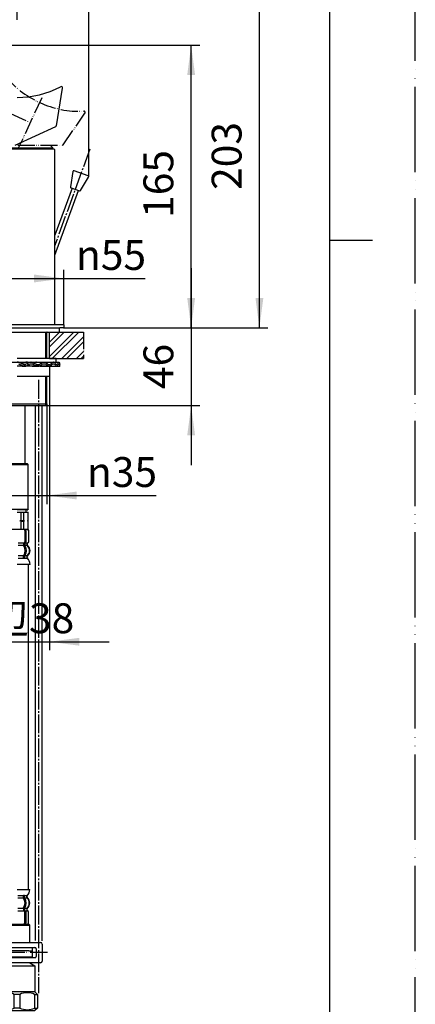
# Model space of a CAD drawing. Units: millimetres. Extents: x 0 to 1050, y 0 to 1485.
# Drawn here: x 818 to 1050, y 295 to 872 of the extents above; entities that cross this region are included whole.
import ezdxf

# ---------------------------------------------------------------- set-up
doc = ezdxf.new("R2010")
doc.units = ezdxf.units.MM
doc.linetypes.add('DASH_CENTER', pattern=[14, 11, -1, 1, -1])
doc.linetypes.add('PHANTOM', pattern=[13, 10, -1, 0, -1, 0, -1])
doc.layers.add('1', color=7, linetype='Continuous')
doc.styles.add('CONVERTER_11', font='MS Mincho.ttf', dxfattribs={"width": 0.89})
doc.styles.add('CONVERTER_12', font='txt.shx', dxfattribs={"width": 0.9})
doc.dimstyles.new('ME10_DIM_16', dxfattribs={"dimtxt": 17.5, "dimasz": 17.5, "dimexe": 5, "dimexo": 0, "dimgap": 5, "dimtad": 1, "dimdsep": 46, "dimtxsty": 'CONVERTER_12', "dimsah": 1, "dimcen": 0.09, "dimclrd": 2, "dimclre": 2, "dimclrt": 7, "dimadec": 0, "dimazin": 0, "dimtfac": 1, "dimtdec": 4, "dimtix": 1, "dimtmove": 0, "dimatfit": 3, "dimfxl": 1, "dimtolj": 1, "dimtzin": 0, "dimarcsym": 0})
doc.dimstyles.new('ME10_DIM_17', dxfattribs={"dimtxt": 17.5, "dimasz": 17.5, "dimexe": 5, "dimexo": 0, "dimgap": 5, "dimtad": 1, "dimdsep": 46, "dimtxsty": 'CONVERTER_11', "dimsah": 1, "dimcen": 0.09, "dimclrd": 2, "dimclre": 2, "dimclrt": 7, "dimadec": 0, "dimazin": 0, "dimtfac": 1, "dimtdec": 4, "dimtix": 1, "dimtmove": 0, "dimatfit": 3, "dimfxl": 1, "dimtolj": 1, "dimtzin": 0, "dimarcsym": 0})
doc.dimstyles.new('ME10_DIM_18', dxfattribs={"dimtxt": 17.5, "dimasz": 17.5, "dimexe": 5, "dimexo": 0, "dimgap": 5, "dimtad": 1, "dimdsep": 46, "dimtxsty": 'CONVERTER_12', "dimsah": 1, "dimcen": 0.09, "dimclrd": 2, "dimclre": 2, "dimclrt": 7, "dimadec": 0, "dimazin": 0, "dimtfac": 1, "dimtdec": 4, "dimtix": 1, "dimtmove": 0, "dimatfit": 3, "dimfxl": 1, "dimtolj": 1, "dimtzin": 0, "dimarcsym": 0})
doc.dimstyles.new('ME10_DIM_19', dxfattribs={"dimtxt": 17.5, "dimasz": 17.5, "dimexe": 5, "dimexo": 0, "dimgap": 5, "dimtad": 1, "dimdsep": 46, "dimtxsty": 'CONVERTER_12', "dimsah": 1, "dimcen": 0.09, "dimclrd": 2, "dimclre": 2, "dimclrt": 7, "dimadec": 0, "dimazin": 0, "dimtfac": 1, "dimtdec": 4, "dimtix": 1, "dimtmove": 0, "dimatfit": 3, "dimfxl": 1, "dimtolj": 1, "dimtzin": 0, "dimarcsym": 0})
doc.dimstyles.new('ME10_DIM_24', dxfattribs={"dimtxt": 17.5, "dimasz": 17.5, "dimexe": 5, "dimexo": 0, "dimgap": 5, "dimtad": 1, "dimdsep": 46, "dimtxsty": 'CONVERTER_12', "dimsah": 1, "dimcen": 0.09, "dimclrd": 2, "dimclre": 2, "dimclrt": 7, "dimadec": 0, "dimazin": 0, "dimtfac": 1, "dimtdec": 4, "dimtix": 1, "dimtmove": 0, "dimatfit": 3, "dimfxl": 1, "dimtolj": 1, "dimtzin": 0, "dimarcsym": 0})
doc.dimstyles.new('ME10_DIM_25', dxfattribs={"dimtxt": 17.5, "dimasz": 17.5, "dimexe": 5, "dimexo": 0, "dimgap": 5, "dimtad": 1, "dimdsep": 46, "dimtxsty": 'CONVERTER_12', "dimsah": 1, "dimcen": 0.09, "dimclrd": 2, "dimclre": 2, "dimclrt": 7, "dimadec": 0, "dimazin": 0, "dimtfac": 1, "dimtdec": 4, "dimtix": 1, "dimtmove": 0, "dimatfit": 3, "dimfxl": 1, "dimtolj": 1, "dimtzin": 0, "dimarcsym": 0})
doc.dimstyles.new('ME10_DIM_26', dxfattribs={"dimtxt": 17.5, "dimasz": 17.5, "dimexe": 5, "dimexo": 0, "dimgap": 5, "dimtad": 1, "dimdsep": 46, "dimtxsty": 'CONVERTER_12', "dimsah": 1, "dimcen": 0.09, "dimclrd": 2, "dimclre": 2, "dimclrt": 7, "dimadec": 0, "dimazin": 0, "dimtfac": 1, "dimtdec": 4, "dimtix": 1, "dimtmove": 0, "dimatfit": 3, "dimfxl": 1, "dimtolj": 1, "dimtzin": 0, "dimarcsym": 0})

# ---------------------------------------------------------------- blocks, each defined once
blk = doc.blocks.new('33-70__7', base_point=(260.64, 627.9))
at = {"color": 7, "linetype": 'Continuous'}
for p, q in [((823.59, 341.7), (809.59, 341.7)), ((824.09, 341.2), (823.59, 341.7)), ((824.09, 331.2), (824.09, 341.2)), ((825.59, 326.2), (825.59, 327.8))]:
    blk.add_line(p, q, dxfattribs=at)
at = {"layer": '1', "color": 7, "linetype": 'Continuous'}
blk.add_line((809.09, 341.2), (824.09, 341.2), dxfattribs=at)
blk = doc.blocks.new('33-108X-2__8', base_point=(417.03, 1051.12))
at = {"color": 7, "linetype": 'Continuous'}
for p, q in [((820.33, 357.36), (820.33, 358.55)), ((821.04, 357.36), (821.04, 358.55)), ((820.47, 357.1), (820.98, 357.1)), ((820.33, 351.04), (820.33, 349.7)), ((820.43, 349.8), (820.98, 349.8)), ((820.47, 351.3), (820.98, 351.3)), ((820.97, 349), (820.97, 342.4)), ((821.04, 351.04), (821.04, 350.06)), ((821.68, 349), (821.68, 342.4)), ((822.42, 350.98), (822.42, 350.11)), ((823.32, 342.6), (823.32, 348.8)), ((823.39, 342.6), (823.39, 348.8))]:
    blk.add_line(p, q, dxfattribs=at)
for centre, radius, start, end in [((820.83, 358.55), 0.5, 147.04864, 180), ((821.54, 358.55), 0.5, 162.504, 180), ((821.54, 358.55), 0.5, 147.04864, 162.504), ((822.92, 358.55), 0.5, 157.92629, 180), ((822.55, 358.7), 0.1, 90, 157.92629), ((820.83, 357.36), 0.5, 180, 213.75435), ((816.11, 354.2), 5.18, 326.24565, 33.75435), ((821.54, 357.36), 0.5, 180, 198.12274), ((821.54, 357.36), 0.5, 198.12274, 213.75435), ((816.82, 354.2), 5.18, 326.24565, 33.75435), ((822.92, 357.42), 0.5, 180, 225.57858), ((819.77, 354.2), 4, 314.35981, 45.57858), ((820.27, 349), 0.7, 84.94758, 90), ((820.83, 351.04), 0.5, 146.24565, 180), ((820.27, 349), 0.7, 0, 84.94758), ((820.45, 349.68), 0.119, 101.26998, 136.77334), ((820.97, 349.62), 0.183, 59.00833, 84.12896), ((821.54, 351.04), 0.5, 161.87726, 180), ((821.54, 350.06), 0.5, 180, 226.12872), ((821.54, 351.04), 0.5, 146.24565, 161.87726), ((821.54, 350.06), 0.5, 226.12872, 242.09291), ((820.98, 349), 0.7, 0, 62.09291), ((822.92, 350.98), 0.5, 134.35981, 180), ((822.92, 350.11), 0.5, 180, 249.22668), ((822.99, 350.11), 0.5, 180, 249.07517), ((822.42, 348.8), 0.9, 0, 69.22668), ((822.49, 348.8), 0.9, 0, 69.07517), ((820.27, 342.4), 0.7, 270, 0), ((820.98, 342.4), 0.7, 270, 0), ((822.42, 342.6), 0.9, 270, 0), ((822.49, 342.6), 0.9, 270, 0)]:
    blk.add_arc(centre, radius, start, end, dxfattribs=at)
at = {"layer": '1', "color": 7, "linetype": 'Continuous'}
for p, q in [((816.59, 362.2), (824.08, 362.2)), ((817.11, 358.7), (820.33, 358.7)), ((820.47, 358.8), (820.98, 358.8)), ((821.06, 358.7), (821.68, 358.7)), ((821.68, 358.7), (822.42, 358.7)), ((822.42, 357.42), (822.42, 358.55)), ((822.49, 357.64), (822.49, 358.21)), ((817.09, 357.2), (820.33, 357.2)), ((821.06, 357.2), (822.42, 357.2)), ((817.09, 351.2), (820.33, 351.2)), ((817.09, 349.7), (820.27, 349.7)), ((821.06, 351.2), (822.42, 351.2)), ((821.19, 349.7), (822.42, 349.7)), ((822.42, 349.7), (822.49, 349.7)), ((822.49, 350.11), (822.49, 350.76)), ((812.21, 341.7), (820.98, 341.7)), ((820.98, 341.7), (822.26, 341.7)), ((822.26, 341.7), (822.49, 341.7))]:
    blk.add_line(p, q, dxfattribs=at)
for centre, radius, start, end in [((822.99, 358.21), 0.5, 144.26071, 180), ((818.18, 362.42), 5.9, 318.31693, 357.83289), ((822.99, 357.64), 0.5, 180, 229.87136), ((820.09, 354.2), 4, 0, 49.87136), ((820.09, 354.2), 4, 310.12864, 0), ((822.99, 350.76), 0.5, 130.12864, 180)]:
    blk.add_arc(centre, radius, start, end, dxfattribs=at)
blk = doc.blocks.new('33-108X-1__9', base_point=(404.3, 388.51))
at = {"layer": '1', "color": 7, "linetype": 'Continuous'}
blk.add_line((823.29, 361.95), (823.29, 552.65), dxfattribs=at)
blk = doc.blocks.new('33-108X-2__10', base_point=(438.55, 62.71))
at = {"color": 7, "linetype": 'Continuous'}
for p, q in [((821.11, 572.45), (821.11, 565.85)), ((821.82, 572.45), (821.82, 565.85)), ((823.46, 566.05), (823.46, 572.25)), ((823.53, 566.05), (823.53, 572.25)), ((820.47, 565.15), (820.47, 563.81)), ((821.12, 565.05), (820.56, 565.05)), ((821.12, 563.55), (820.61, 563.55)), ((821.18, 564.79), (821.18, 563.81)), ((822.56, 564.74), (822.56, 563.87)), ((820.47, 556.3), (820.47, 557.49)), ((821.12, 557.75), (820.61, 557.75)), ((821.18, 556.3), (821.18, 557.49))]:
    blk.add_line(p, q, dxfattribs=at)
for centre, radius, start, end in [((820.41, 572.45), 0.7, 0, 90), ((821.12, 572.45), 0.7, 0, 90), ((822.56, 572.25), 0.9, 0, 90), ((822.63, 572.25), 0.9, 0, 90), ((820.41, 565.85), 0.7, 275.05242, 0), ((821.12, 565.85), 0.7, 297.90709, 0), ((822.56, 566.05), 0.9, 290.77332, 0), ((822.63, 566.05), 0.9, 290.92483, 0), ((820.41, 565.85), 0.7, 270, 275.05242), ((820.97, 563.81), 0.5, 180, 213.75435), ((820.59, 565.17), 0.119, 223.22666, 258.73002), ((816.25, 560.65), 5.18, 326.24565, 33.75435), ((821.1, 565.23), 0.183, 275.87104, 300.99167), ((821.68, 564.79), 0.5, 133.87128, 180), ((821.68, 563.81), 0.5, 180, 198.12274), ((821.68, 563.81), 0.5, 198.12274, 213.75435), ((816.95, 560.65), 5.18, 326.24565, 33.75435), ((821.68, 564.79), 0.5, 117.90709, 133.87128), ((823.06, 564.74), 0.5, 110.77332, 180), ((823.06, 563.87), 0.5, 180, 225.64019), ((823.13, 564.74), 0.5, 110.92483, 180), ((819.91, 560.65), 4, 314.42142, 45.64019), ((820.97, 557.49), 0.5, 146.24565, 180), ((820.97, 556.3), 0.5, 180, 212.95136), ((821.68, 557.49), 0.5, 161.87726, 180), ((821.68, 556.3), 0.5, 180, 197.496), ((821.68, 557.49), 0.5, 146.24565, 161.87726), ((821.68, 556.3), 0.5, 197.496, 212.95136), ((823.06, 557.43), 0.5, 134.42142, 180), ((823.06, 556.3), 0.5, 180, 202.07371), ((822.69, 556.15), 0.1, 202.07371, 270)]:
    blk.add_arc(centre, radius, start, end, dxfattribs=at)
at = {"layer": '1', "color": 7, "linetype": 'Continuous'}
for p, q in [((821.12, 573.15), (812.35, 573.15)), ((822.4, 573.15), (821.12, 573.15)), ((822.63, 573.15), (822.4, 573.15)), ((820.41, 565.15), (817.23, 565.15)), ((820.47, 563.65), (817.23, 563.65)), ((822.56, 563.65), (821.2, 563.65)), ((822.56, 565.15), (821.33, 565.15)), ((822.63, 565.15), (822.56, 565.15)), ((822.63, 564.09), (822.63, 564.74)), ((820.47, 557.65), (817.23, 557.65)), ((820.47, 556.15), (817.25, 556.15)), ((821.12, 556.05), (820.61, 556.05)), ((822.56, 557.65), (821.2, 557.65)), ((821.82, 556.15), (821.2, 556.15)), ((822.56, 556.15), (821.82, 556.15)), ((822.56, 556.3), (822.56, 557.43)), ((822.63, 556.64), (822.63, 557.21)), ((824.21, 552.65), (816.73, 552.65))]:
    blk.add_line(p, q, dxfattribs=at)
for centre, radius, start, end in [((823.13, 564.09), 0.5, 180, 229.87136), ((820.23, 560.65), 4, 0, 49.87136), ((820.23, 560.65), 4, 310.12864, 0), ((823.13, 557.21), 0.5, 130.12864, 180), ((823.13, 556.64), 0.5, 180, 215.73929), ((818.32, 552.43), 5.9, 2.16711, 41.68307)]:
    blk.add_arc(centre, radius, start, end, dxfattribs=at)
blk = doc.blocks.new('33-71__11', base_point=(469.52, 832.2))
at = {"color": 7, "linetype": 'Continuous'}
for p, q in [((819.09, 583.15), (820.54, 583.15)), ((820.54, 583.15), (823.04, 583.15)), ((823.04, 583.15), (823.09, 583.15))]:
    blk.add_line(p, q, dxfattribs=at)
at = {"layer": '1', "color": 7, "linetype": 'Continuous'}
for p, q in [((816.59, 583.15), (821.99, 583.15)), ((819.09, 578.37), (819.09, 583.15)), ((820.54, 578.37), (820.54, 583.15)), ((821.99, 583.15), (821.99, 584.7)), ((823.04, 578.37), (823.04, 583.15)), ((823.09, 578.37), (823.09, 583.15)), ((818.34, 578.15), (819.09, 578.37)), ((820.91, 578.15), (818.34, 578.15)), ((819.09, 577.93), (818.34, 578.15)), ((819.09, 578.37), (820.54, 578.37)), ((819.09, 573.15), (819.09, 577.93)), ((819.09, 577.93), (820.54, 577.93)), ((820.91, 578.15), (820.54, 578.37)), ((820.54, 577.93), (820.91, 578.15)), ((820.54, 573.15), (820.54, 577.93)), ((822.66, 578.15), (823.04, 578.37)), ((823.09, 578.15), (822.66, 578.15)), ((823.04, 577.93), (822.66, 578.15)), ((823.09, 578.37), (823.04, 578.37)), ((823.09, 577.93), (823.04, 577.93)), ((823.04, 573.15), (823.04, 577.93)), ((823.09, 578.15), (823.09, 578.37)), ((823.09, 577.93), (823.09, 578.15)), ((823.09, 573.15), (823.09, 577.93)), ((823.04, 573.15), (822.49, 573.15)), ((823.09, 573.15), (823.04, 573.15))]:
    blk.add_line(p, q, dxfattribs=at)
blk = doc.blocks.new('33-108BX-300__12', base_point=(3541.69, 419.83))
for name, p in [('33-71__11', (469.52, 832.2)), ('33-108X-2__10', (438.55, 62.71)), ('33-108X-2__8', (417.03, 1051.12)), ('33-70__7', (260.64, 627.9))]:
    blk.add_blockref(name, p)
at = {"layer": '1'}
blk.add_blockref('33-108X-1__9', (404.3, 388.51), dxfattribs=at)
blk = doc.blocks.new('30-69K__14', base_point=(1872.59, 215.18))
at = {"color": 7, "linetype": 'Continuous'}
for p, q in [((823.59, 326.2), (811.15, 326.2)), ((823.59, 326.2), (825.59, 326.2)), ((825.59, 322.7), (825.59, 326.2)), ((824.09, 322.7), (825.59, 322.7))]:
    blk.add_line(p, q, dxfattribs=at)
at = {"layer": '1', "color": 7, "linetype": 'Continuous'}
for p, q in [((809.98, 317.47), (827.09, 317.47)), ((811.15, 322.7), (824.09, 322.7)), ((824.09, 322.7), (824.09, 322.13)), ((824.09, 319.2), (827.09, 317.47)), ((827.09, 317.47), (827.09, 302.2)), ((806.09, 302.2), (806.09, 313.13)), ((804.59, 300.7), (806.09, 302.2)), ((804.59, 300.7), (804.59, 299.2)), ((806.26, 300.7), (804.59, 300.7)), ((827.09, 302.2), (806.09, 302.2)), ((806.26, 300.7), (806.26, 292.7)), ((818.26, 300.7), (814.92, 300.7)), ((814.92, 292.7), (814.92, 300.7)), ((818.26, 300.7), (818.26, 292.7)), ((826.92, 300.7), (828.59, 300.7)), ((826.92, 300.7), (826.92, 292.7)), ((827.09, 302.2), (828.59, 300.7)), ((828.59, 300.7), (828.59, 292.7)), ((804.59, 299.2), (804.59, 292.7)), ((806.26, 292.7), (804.59, 292.7)), ((804.59, 292.7), (806.09, 291.2)), ((806.09, 291.2), (816.59, 291.2)), ((818.26, 292.7), (814.92, 292.7)), ((816.59, 291.2), (827.09, 291.2)), ((826.92, 292.7), (828.59, 292.7)), ((828.59, 292.7), (827.09, 291.2))]:
    blk.add_line(p, q, dxfattribs=at)
for centre, radius, start, end in [((810.59, 291.83), 9.88, 63.99218, 116.00782), ((822.59, 291.83), 9.88, 63.99218, 116.00782), ((810.59, 301.58), 9.87, 243.99218, 296.00782), ((822.59, 301.58), 9.87, 243.99218, 296.00782)]:
    blk.add_arc(centre, radius, start, end, dxfattribs=at)
blk = doc.blocks.new('71-31A-C2K__15', base_point=(1295.09, 246.46))
at = {"layer": '1', "color": 7, "linetype": 'Continuous'}
for p, q in [((811.15, 331.2), (830.39, 331.2)), ((831.39, 330.2), (831.39, 320.2)), ((811.15, 328.2), (827.09, 328.2)), ((827.89, 327.4), (827.89, 323)), ((830.39, 319.2), (810.73, 319.2)), ((827.09, 322.2), (811.15, 322.2))]:
    blk.add_line(p, q, dxfattribs=at)
at = {"layer": '1', "color": 4, "linetype": 'PHANTOM'}
blk.add_line((834.39, 325.2), (802.09, 325.2), dxfattribs=at)
at = {"layer": '1', "color": 7, "linetype": 'Continuous'}
for centre, radius, start, end in [((830.39, 330.2), 1, 0, 90), ((827.09, 327.4), 0.8, 0, 90), ((827.09, 323), 0.8, 270, 0), ((830.39, 320.2), 1, 270, 0)]:
    blk.add_arc(centre, radius, start, end, dxfattribs=at)
blk = doc.blocks.new('30-69EX-1S', base_point=(5941.78, 418.24))
for name, p in [('71-31A-C2K__15', (1295.09, 246.46)), ('30-69K__14', (1872.59, 215.18))]:
    blk.add_blockref(name, p)
blk = doc.blocks.new('36-118A-M11', base_point=(833.57, 702.23))
at = {"layer": '1', "color": 7, "linetype": 'Continuous'}
for p, q in [((848.84, 773.04), (838.79, 745.44)), ((838.79, 733.75), (852.6, 771.68)), ((827.24, 645.7), (827.24, 332.36)), ((831.24, 332.1), (831.24, 645.7))]:
    blk.add_line(p, q, dxfattribs=at)
blk = doc.blocks.new('92-94A', base_point=(1205.83, 327.48))
at = {"layer": '1', "color": 7, "linetype": 'Continuous'}
for p, q in [((793.59, 671.2), (839.59, 671.2)), ((835.59, 673.2), (816.59, 673.2)), ((839.59, 673.2), (835.59, 673.2)), ((839.59, 671.2), (839.59, 673.2))]:
    blk.add_line(p, q, dxfattribs=at)
blk = doc.blocks.new('73-19', base_point=(1521.59, 510.28))
at = {"layer": '1', "color": 7, "linetype": 'Continuous'}
for p, q in [((819.54, 669.13), (817.71, 669.86)), ((820.09, 669.96), (818.27, 670.69)), ((822.66, 671.2), (825.14, 671.2)), ((828, 671.2), (834.34, 671.2)), ((834.34, 671.2), (841.21, 671.2)), ((841.59, 668.7), (841.59, 669.7)), ((819.67, 668.7), (820.93, 668.7)), ((825.47, 668.7), (829.09, 668.7)), ((830.19, 668.7), (841.59, 668.7))]:
    blk.add_line(p, q, dxfattribs=at)
for centre, radius, start, end in [((816.59, 668.2), 3, 56.00429, 90), ((820.93, 671.2), 2.5, 236.00429, 308.65109), ((820.93, 671.2), 1.5, 236.00429, 314.46979)]:
    blk.add_arc(centre, radius, start, end, dxfattribs=at)
for points, knots in [([(819.67, 668.7), (819.59, 668.8), (819.42, 669), (819.06, 669.35), (818.49, 669.62), (818.03, 669.74), (817.79, 669.8)], [0, 0, 0, 0, 0.397771, 0.786808, 1.494209, 2.230739, 2.230739, 2.230739, 2.230739]), ([(822.66, 671.2), (822.49, 671.19), (822.16, 671.16), (821.68, 671.05), (821.29, 670.83), (820.83, 670.58), (820.19, 670.46), (819.49, 670.5), (818.85, 670.58), (818.46, 670.65), (818.27, 670.69)], [0, 0, 0, 0, 0.513105, 1.015394, 1.434386, 1.854405, 2.590976, 3.345395, 3.942006, 4.531656, 4.531656, 4.531656, 4.531656]), ([(821.98, 670.13), (822.33, 670.33), (823, 670.73), (824.05, 671.18), (825.16, 671.29), (826.17, 670.86), (827.11, 670.3), (828.05, 669.79), (829.1, 669.6), (830.04, 670.03), (830.87, 670.59), (831.71, 671.12), (832.67, 671.31), (833.49, 670.84), (834.2, 670.29), (834.9, 669.75), (835.76, 669.59), (836.43, 670.09), (837, 670.63), (837.54, 671.16), (838.28, 671.3), (838.77, 670.79), (839.18, 670.3), (839.54, 669.8), (840.18, 669.59), (840.57, 670.25), (840.83, 670.64), (841.15, 671.35), (841.48, 670.89), (841.49, 670.39), (841.56, 669.95), (841.59, 669.7)], [0, 0, 0, 0, 1.208581, 2.340773, 3.392771, 4.445238, 5.575846, 6.669535, 7.660202, 8.618514, 9.673598, 10.688943, 11.58289, 12.438697, 13.399952, 14.307024, 15.073383, 15.815353, 16.670164, 17.452045, 18.062762, 18.67025, 19.399365, 20.052098, 20.501987, 21.136387, 21.90904, 22.389055, 22.649568, 23.222447, 23.970601, 23.970601, 23.970601, 23.970601]), ([(822.49, 669.25), (822.79, 669.42), (823.35, 669.75), (824.22, 670.15), (825.2, 670.28), (826.18, 669.9), (827.11, 669.34), (828.05, 668.81), (829.09, 668.6), (830.04, 669.02), (830.87, 669.58), (831.7, 670.11), (832.67, 670.31), (833.49, 669.84), (834.2, 669.29), (834.9, 668.76), (835.76, 668.59), (836.43, 669.09), (837, 669.63), (837.54, 670.16), (838.28, 670.3), (838.77, 669.79), (839.18, 669.3), (839.54, 668.8), (840.18, 668.59), (840.57, 669.25), (840.83, 669.64), (841.15, 670.35), (841.48, 669.89), (841.49, 669.39), (841.56, 668.95), (841.59, 668.7)], [0, 0, 0, 0, 1.014784, 1.96929, 2.85562, 3.89574, 5.02584, 6.127444, 7.121648, 8.077711, 9.132698, 10.149662, 11.043932, 11.898937, 12.860166, 13.767727, 14.534251, 15.276059, 16.130865, 16.912846, 17.523574, 18.131016, 18.86013, 19.512889, 19.962788, 20.597179, 21.369835, 21.849858, 22.110368, 22.683247, 23.431405, 23.431405, 23.431405, 23.431405]), ([(825.47, 668.7), (825.24, 668.71), (824.79, 668.72), (824.19, 668.88), (823.79, 669.21), (823.43, 669.45), (823.05, 669.48), (822.84, 669.46), (822.72, 669.45)], [0, 0, 0, 0, 0.683347, 1.340542, 1.80625, 2.256491, 2.578667, 2.91822, 2.91822, 2.91822, 2.91822]), ([(828, 671.2), (827.89, 671.15), (827.66, 671.06), (827.33, 670.91), (827.03, 670.74), (826.73, 670.64), (826.43, 670.66), (826.25, 670.71), (826.16, 670.74)], [0, 0, 0, 0, 0.364104, 0.734498, 1.078224, 1.406995, 1.678592, 1.963253, 1.963253, 1.963253, 1.963253]), ([(830.19, 668.7), (830.15, 668.71), (830.06, 668.74), (829.91, 668.79), (829.72, 668.81), (829.58, 668.82), (829.5, 668.83)], [0, 0, 0, 0, 0.1322173, 0.2638004, 0.4816132, 0.7011662, 0.7011662, 0.7011662, 0.7011662])]:
    blk.add_open_spline(points, degree=3, knots=knots, dxfattribs=at)
blk = doc.blocks.new('32-33-35', base_point=(1518.99, 999.83))
at = {"layer": '1', "color": 7, "linetype": 'Continuous'}
for p, q in [((835.59, 668.7), (816.59, 668.7)), ((835.59, 668.7), (835.59, 662.7)), ((835.59, 662.7), (816.59, 662.7))]:
    blk.add_line(p, q, dxfattribs=at)
blk = doc.blocks.new('98-168', base_point=(1772.91, 764.47))
at = {"layer": '1', "color": 7, "linetype": 'Continuous'}
for p, q in [((791.59, 691.2), (841.59, 691.2)), ((798.84, 688.7), (841.59, 688.7)), ((834.34, 688.7), (834.09, 688.7)), ((841.59, 688.7), (841.59, 691.2))]:
    blk.add_line(p, q, dxfattribs=at)
blk = doc.blocks.new('33-76-C2__23', base_point=(1206.13, 746.28))
at = {"color": 7, "linetype": 'Continuous'}
blk.add_line((822.59, 584.7), (822.89, 584.7), dxfattribs=at)
at = {"layer": '1', "color": 7, "linetype": 'Continuous'}
for p, q in [((811.84, 611.7), (822.59, 611.7)), ((823.09, 611.2), (822.59, 611.7)), ((810.09, 611.2), (823.09, 611.2)), ((823.09, 584.9), (823.09, 611.2)), ((810.09, 584.9), (823.09, 584.9)), ((822.59, 584.7), (816.59, 584.7)), ((823.09, 584.9), (822.89, 584.7))]:
    blk.add_line(p, q, dxfattribs=at)
blk = doc.blocks.new('65-56-135-C2__24', base_point=(926.49, 400.4))
at = {"layer": '1', "color": 7, "linetype": 'Continuous'}
blk.add_line((821.34, 611.7), (821.34, 645.7), dxfattribs=at)
blk = doc.blocks.new('30-212X-C2', base_point=(354.09, 555))
blk.add_blockref('33-76-C2__23', (1206.13, 746.28))
at = {"layer": '1'}
blk.add_blockref('65-56-135-C2__24', (926.49, 400.4), dxfattribs=at)
blk = doc.blocks.new('15-16A-M1', base_point=(887, 449))
at = {"layer": '1', "color": 7, "linetype": 'Continuous'}
for p, q in [((789.39, 693.2), (843.79, 693.2)), ((844.09, 692.9), (843.79, 693.2)), ((844.09, 692.9), (843.79, 693.2)), ((844.09, 692.9), (844.09, 691.5)), ((844.09, 692.9), (844.09, 691.5)), ((834.09, 673.2), (834.09, 688.7)), ((843.79, 691.2), (841.59, 691.2)), ((843.79, 691.2), (844.09, 691.5)), ((843.79, 691.2), (844.09, 691.5)), ((834.09, 646.7), (834.09, 662.7)), ((799.09, 646.7), (834.09, 646.7)), ((834.09, 646.7), (833.28, 645.89)), ((801.59, 645.7), (833.09, 645.7)), ((833.28, 645.89), (833.09, 645.7))]:
    blk.add_line(p, q, dxfattribs=at)
at = {"layer": '1', "color": 2, "linetype": 'Continuous'}
for p, q in [((833.28, 688.7), (833.28, 673.2)), ((833.28, 662.7), (833.28, 645.89))]:
    blk.add_line(p, q, dxfattribs=at)
blk = doc.blocks.new('K4712P-0-M1', base_point=(463, 929))
at = {"layer": '1', "color": 7, "linetype": 'Continuous'}
for p, q in [((795.09, 796.2), (838.09, 796.2)), ((838.09, 796.2), (838.59, 795.7)), ((838.59, 795.7), (838.59, 743.47)), ((838.59, 743.47), (838.59, 730.61)), ((838.59, 730.61), (838.59, 693.2)), ((794.59, 693.2), (838.59, 693.2))]:
    blk.add_line(p, q, dxfattribs=at)
blk = doc.blocks.new('レバー想像図', base_point=(728.91, 783.98))
at = {"layer": '1', "color": 4, "linetype": 'PHANTOM'}
for p, q in [((831.09, 825.98), (817.15, 796.08)), ((800.75, 822.48), (822.97, 812.12))]:
    blk.add_line(p, q, dxfattribs=at)
at = {"layer": '1', "color": 5, "linetype": 'PHANTOM'}
for p, q in [((843.72, 798.53), (856.36, 816.92)), ((817.09, 798.31), (843.3, 798.31))]:
    blk.add_line(p, q, dxfattribs=at)
for centre, radius, start, end in [((855.18, 877.64), 60, 219.62895, 245), ((853.07, 873.11), 55, 245, 272.7019), ((855.7, 817.37), 0.8, 0, 92.7019), ((855.7, 817.37), 0.8, 325.49569, 0), ((843.3, 798.81), 0.5, 270, 325.49569)]:
    blk.add_arc(centre, radius, start, end, dxfattribs=at)
blk = doc.blocks.new('27-18-M1', base_point=(463, 929))
at = {"layer": '1', "color": 7, "linetype": 'Continuous'}
for p, q in [((839.64, 809.65), (843.32, 831.66)), ((815.59, 798.2), (839.35, 809.28))]:
    blk.add_line(p, q, dxfattribs=at)
for centre, radius, start, end in [((816.59, 881.2), 55, 270, 297.7019), ((842.53, 831.8), 0.8, 350.49569, 117.7019), ((839.14, 809.73), 0.5, 295, 350.49569)]:
    blk.add_arc(centre, radius, start, end, dxfattribs=at)
at = {"layer": '1'}
blk.add_blockref('レバー想像図', (728.91, 783.98), dxfattribs=at)
blk = doc.blocks.new('37-302-M11', base_point=(1573, 974))
at = {"layer": '1', "color": 7, "linetype": 'Continuous'}
for p, q in [((795.59, 796.7), (837.59, 796.7)), ((837.59, 796.2), (795.59, 796.2)), ((837.59, 796.7), (835.98, 798.31)), ((837.59, 796.2), (837.59, 796.7))]:
    blk.add_line(p, q, dxfattribs=at)
blk = doc.blocks.new('37-304', base_point=(1679, -140))
at = {"layer": '1', "color": 7, "linetype": 'Continuous'}
for p, q in [((849.35, 782.86), (847.96, 773.79)), ((858.26, 780.26), (850.01, 783.26)), ((853.75, 771.68), (858.52, 779.53)), ((848.16, 773.31), (848.13, 773.3)), ((848.28, 773.25), (853.15, 771.47)), ((853.3, 771.42), (853.29, 771.45))]:
    blk.add_line(p, q, dxfattribs=at)
for centre, start, end in [((849.84, 782.79), 70, 171.30993), ((858.09, 779.79), 0, 70), ((858.09, 779.79), 328.69007, 0), ((848.45, 773.72), 171.30993, 233.74886), ((848.45, 773.72), 233.74886, 250), ((853.32, 771.94), 250, 266.25114), ((853.32, 771.94), 266.25114, 328.69007)]:
    blk.add_arc(centre, 0.5, start, end, dxfattribs=at)
blk = doc.blocks.new('開示A4')
at = {"layer": '1', "color": 4, "linetype": 'PHANTOM'}
blk.add_line((210, 0), (210, 297), dxfattribs=at)
at = {"layer": '1', "color": 7, "linetype": 'Continuous'}
for p, q in [((200, 148.5), (200, 287)), ((200, 10), (200, 148.5))]:
    blk.add_line(p, q, dxfattribs=at)
at = {"layer": '1', "color": 2, "linetype": 'Continuous'}
blk.add_line((200, 148.5), (205, 148.5), dxfattribs=at)
blk = doc.blocks.new('*D50')
at = {"layer": '1', "color": 2, "linetype": 'Continuous'}
for p, q in [((789.09, 692.9), (789.09, 725.15)), ((844.09, 692.9), (844.09, 725.15)), ((789.09, 720.15), (844.09, 720.15)), ((844.09, 720.15), (891.75, 720.15))]:
    blk.add_line(p, q, dxfattribs=at)
at = {"layer": '1', "color": 2}
for points in [[(806.59, 722.45), (806.59, 717.85), (789.09, 720.15)], [(826.59, 717.85), (826.59, 722.45), (844.09, 720.15)]]:
    blk.add_solid(points, dxfattribs=at)
at = {"layer": '1', "color": 7, "insert": (851.15, 725.15), "char_height": 17.5, "attachment_point": 7, "rotation": 0.00014, "line_spacing_factor": 0.60024, "style": 'CONVERTER_12'}
blk.add_mtext('\\C7;{\\Fgdt;n}\\C7;55', dxfattribs=at)
blk = doc.blocks.new('*D51')
at = {"layer": '1', "color": 2, "linetype": 'Continuous'}
for p, q in [((797.59, 662.7), (797.59, 502.31)), ((835.59, 662.7), (835.59, 502.31)), ((601.55, 507.31), (797.59, 507.31)), ((797.59, 507.31), (835.59, 507.31)), ((835.59, 507.31), (870.59, 507.31))]:
    blk.add_line(p, q, dxfattribs=at)
at = {"layer": '1', "color": 2}
for points in [[(780.09, 505.01), (780.09, 509.61), (797.59, 507.31)], [(853.09, 509.61), (853.09, 505.01), (835.59, 507.31)]]:
    blk.add_solid(points, dxfattribs=at)
at = {"layer": '1', "color": 7, "insert": (632.62, 512.31), "char_height": 17.5, "attachment_point": 7, "rotation": 0.00014, "line_spacing_factor": 0.454545, "style": 'CONVERTER_11'}
blk.add_mtext('\\C7;ロックナット対辺\\C7;38', dxfattribs=at)
blk = doc.blocks.new('*D52')
at = {"layer": '1', "color": 2, "linetype": 'Continuous'}
for p, q in [((799.09, 646.7), (799.09, 587.99)), ((834.09, 646.7), (834.09, 587.99)), ((764.09, 592.99), (799.09, 592.99)), ((799.09, 592.99), (834.09, 592.99)), ((834.09, 592.99), (898.19, 592.99))]:
    blk.add_line(p, q, dxfattribs=at)
at = {"layer": '1', "color": 2}
for points in [[(781.59, 590.69), (781.59, 595.3), (799.09, 592.99)], [(851.59, 595.3), (851.59, 590.69), (834.09, 592.99)]]:
    blk.add_solid(points, dxfattribs=at)
at = {"layer": '1', "color": 7, "insert": (857.59, 597.99), "char_height": 17.5, "attachment_point": 7, "rotation": 0.00014, "line_spacing_factor": 0.60024, "style": 'CONVERTER_12'}
blk.add_mtext('\\C7;{\\Fgdt;n}\\C7;35', dxfattribs=at)
blk = doc.blocks.new('*D53')
at = {"layer": '1', "color": 2, "linetype": 'Continuous'}
for p, q in [((918.64, 726.2), (918.64, 691.2)), ((843.79, 691.2), (923.64, 691.2)), ((918.64, 691.2), (918.64, 645.7)), ((833.09, 645.7), (923.64, 645.7)), ((918.64, 645.7), (918.64, 610.7))]:
    blk.add_line(p, q, dxfattribs=at)
at = {"layer": '1', "color": 2}
for points in [[(916.34, 708.7), (920.94, 708.7), (918.64, 691.2)], [(920.94, 628.2), (916.34, 628.2), (918.64, 645.7)]]:
    blk.add_solid(points, dxfattribs=at)
at = {"layer": '1', "color": 7, "insert": (913.64, 655.33), "char_height": 17.5, "attachment_point": 7, "rotation": 90, "line_spacing_factor": 0.60024, "style": 'CONVERTER_12'}
blk.add_mtext('46', dxfattribs=at)
blk = doc.blocks.new('*D58')
at = {"layer": '1', "color": 2, "linetype": 'Continuous'}
for p, q in [((712.97, 856.86), (923.64, 856.86)), ((918.64, 691.2), (918.64, 856.86)), ((843.79, 691.2), (923.64, 691.2))]:
    blk.add_line(p, q, dxfattribs=at)
at = {"layer": '1', "color": 2}
for points in [[(920.94, 839.36), (916.34, 839.36), (918.64, 856.86)], [(916.34, 708.7), (920.94, 708.7), (918.64, 691.2)]]:
    blk.add_solid(points, dxfattribs=at)
at = {"layer": '1', "color": 7, "insert": (913.64, 755.65), "char_height": 17.5, "attachment_point": 7, "rotation": 90, "line_spacing_factor": 0.60024, "style": 'CONVERTER_12'}
blk.add_mtext('165', dxfattribs=at)
blk = doc.blocks.new('*D59')
at = {"layer": '1', "color": 2, "linetype": 'Continuous'}
for p, q in [((748.53, 894.92), (963.64, 894.92)), ((958.64, 691.2), (958.64, 894.92)), ((843.79, 691.2), (963.64, 691.2))]:
    blk.add_line(p, q, dxfattribs=at)
at = {"layer": '1', "color": 2}
for points in [[(960.94, 877.42), (956.34, 877.42), (958.64, 894.92)], [(956.34, 708.7), (960.94, 708.7), (958.64, 691.2)]]:
    blk.add_solid(points, dxfattribs=at)
at = {"layer": '1', "color": 7, "insert": (953.64, 772.06), "char_height": 17.5, "attachment_point": 7, "rotation": 90, "line_spacing_factor": 0.60024, "style": 'CONVERTER_12'}
blk.add_mtext('203', dxfattribs=at)
blk = doc.blocks.new('*D60')
at = {"layer": '1', "color": 2, "linetype": 'Continuous'}
for p, q in [((816.59, 871.66), (816.59, 949.92)), ((858.59, 779.79), (858.59, 949.92)), ((781.59, 944.92), (816.59, 944.92)), ((816.59, 944.92), (858.59, 944.92)), ((858.59, 944.92), (893.59, 944.92))]:
    blk.add_line(p, q, dxfattribs=at)
at = {"layer": '1', "color": 2}
for points in [[(799.09, 942.62), (799.09, 947.23), (816.59, 944.92)], [(876.09, 947.23), (876.09, 942.62), (858.59, 944.92)]]:
    blk.add_solid(points, dxfattribs=at)
at = {"layer": '1', "color": 7, "insert": (825.98, 949.92), "char_height": 17.5, "attachment_point": 7, "rotation": 0.00014, "line_spacing_factor": 0.60024, "style": 'CONVERTER_12'}
blk.add_mtext('52', dxfattribs=at)

msp = doc.modelspace()

# ---------------------------------------------------------------- hatches: boundary and pattern name
at = {"layer": '1', "linetype": 'Continuous'}
h = msp.add_hatch(dxfattribs=at)
h.set_pattern_fill('CUSTOM5', color=4, scale=2, angle=45, pattern_type=2)
h.set_pattern_definition([(45, (0, 0), (-8.48528, 9e-16), []), (45, (1.414, -1.414), (-8.48528, 9e-16), [])])
h.paths.add_polyline_path([(855.592, 688.7), (855.592, 673.2), (835.592, 673.2), (835.592, 688.7)])

# ---------------------------------------------------------------- linework, layer by layer
at = {"layer": '1', "color": 2, "linetype": 'DASH_CENTER'}
for p, q in [((859.267, 795.852), (838.591, 739.045)), ((829.239, 660.7), (829.239, 301.362))]:
    msp.add_line(p, q, dxfattribs=at)
at = {"layer": '1', "color": 2, "linetype": 'Continuous'}
for p, q in [((835.592, 688.7), (855.592, 688.7)), ((835.592, 673.2), (835.592, 688.7)), ((835.592, 673.2), (855.592, 673.2))]:
    msp.add_line(p, q, dxfattribs=at)
at = {"layer": '1', "color": 4, "linetype": 'PHANTOM'}
msp.add_line((855.592, 688.7), (855.592, 673.2), dxfattribs=at)

# ---------------------------------------------------------------- block references
for name, p in [('37-304', (1679, -140)), ('98-168', (1772.908, 764.465)), ('73-19', (1521.594, 510.281)), ('92-94A', (1205.828, 327.477)), ('30-69EX-1S', (5941.78, 418.241))]:
    msp.add_blockref(name, p)
at = {"layer": '1', "xscale": 5, "yscale": 5, "zscale": 5}
msp.add_blockref('開示A4', (0, 0), dxfattribs=at)
at = {"layer": '1'}
for name, p in [('36-118A-M11', (833.567, 702.225)), ('27-18-M1', (463, 929)), ('15-16A-M1', (887, 449)), ('K4712P-0-M1', (463, 929)), ('37-302-M11', (1573, 974)), ('32-33-35', (1518.992, 999.83)), ('30-212X-C2', (354.093, 554.997)), ('33-108BX-300__12', (3541.692, 419.828))]:
    msp.add_blockref(name, p, dxfattribs=at)

# ---------------------------------------------------------------- dimensions: what is measured, and where the dimension line sits
dim = msp.add_linear_dim(base=(816.592, 944.923), p1=(858.592, 779.786), p2=(816.592, 871.657), text='52', dimstyle='ME10_DIM_26', dxfattribs=at)
dim.commit()
dim.dimension.update_dxf_attribs({"geometry": '*D60', "text_midpoint": (839.109, 958.673), "text_rotation": 0.000139})
for base, p1, text, dimstyle, picture, middle in [((958.641, 691.2), (748.528, 894.923), '203', 'ME10_DIM_25', '*D59', (944.891, 793.062)), ((918.641, 691.2), (712.966, 856.861), '165', 'ME10_DIM_24', '*D58', (904.891, 774.024)), ((918.641, 691.2), (833.092, 645.7), '46', 'ME10_DIM_19', '*D53', (904.891, 668.45))]:
    dim = msp.add_linear_dim(base=base, p1=p1, p2=(843.792, 691.2), angle=90, text=text, dimstyle=dimstyle, dxfattribs=at)
    dim.commit()
    dim.dimension.update_dxf_attribs({"geometry": picture, "text_midpoint": middle, "text_rotation": 90})
for base, p1, p2, dimstyle, override, picture, middle in [((789.092, 720.151), (844.092, 692.9), (789.092, 692.9), 'ME10_DIM_16', {"dimpost": '{\\Fgdt;n}<>'}, '*D50', (868.126, 733.901)), ((797.592, 507.31), (835.592, 662.7), (797.592, 662.7), 'ME10_DIM_17', {"dimpost": 'ロックナット対辺<>'}, '*D51', (687.589, 521.06)), ((799.092, 592.994), (834.092, 646.7), (799.092, 646.7), 'ME10_DIM_18', {"dimpost": '{\\Fgdt;n}<>'}, '*D52', (874.567, 606.744))]:
    dim = msp.add_linear_dim(base=base, p1=p1, p2=p2, dimstyle=dimstyle, override=override, dxfattribs=at)
    dim.commit()
    dim.dimension.update_dxf_attribs({"geometry": picture, "text_midpoint": middle, "text_rotation": 0.000139})

doc.saveas('drawing.dxf')
